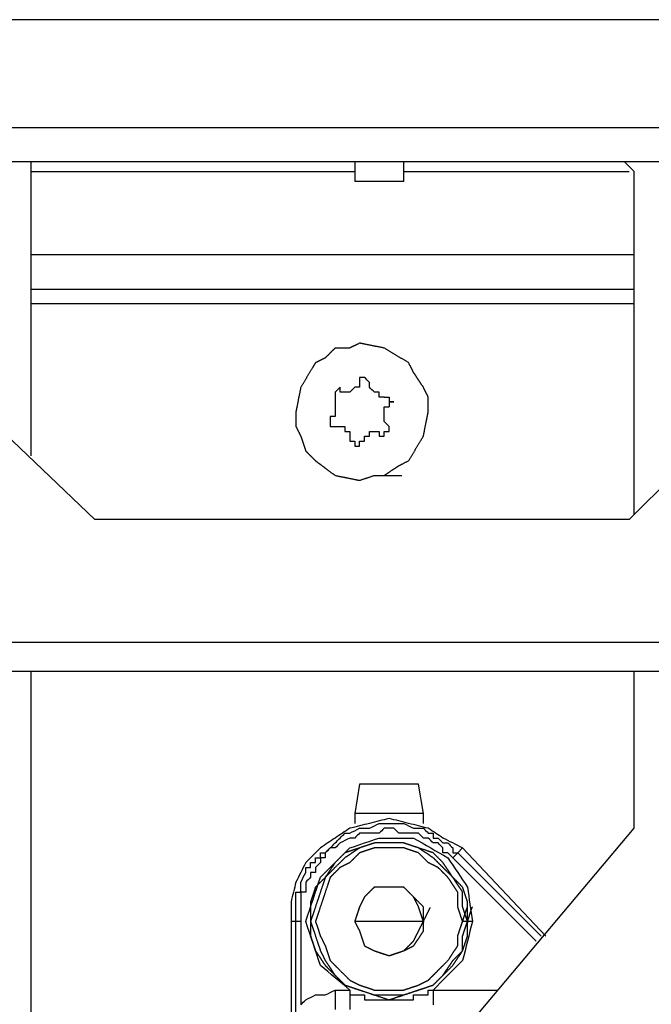
# Model space of a CAD drawing. Units: millimetres. Extents: x 0 to 595, y -1 to 420.
# Drawn here: x 207 to 218, y 188 to 205 of the extents above; entities that cross this region are included whole.
import ezdxf

# ---------------------------------------------------------------- set-up
doc = ezdxf.new("R2010")
doc.units = ezdxf.units.MM
doc.layers.add('3', color=7, linetype='CONTINUOUS', true_color=0xffffff)

msp = doc.modelspace()

# ---------------------------------------------------------------- linework, layer by layer
at = {"layer": '3', "color": 7, "linetype": 'Continuous'}
for p, q in [((226.333333, 204.75), (169.75, 204.75)), ((199.25, 202.916667), (226.833333, 202.916667)), ((226.833333, 202.333333), (199.25, 202.333333)), ((207.166667, 197.333333), (207.166667, 202.333333)), ((212.666667, 202.333333), (212.666667, 202)), ((213.5, 202), (213.5, 202.333333)), ((217.416667, 202.166667), (217.25, 202.333333)), ((207.166667, 202.166667), (212.666667, 202.166667)), ((213.5, 202.166667), (217.333333, 202.166667)), ((217.416667, 196.333333), (217.416667, 202.166667)), ((217.416667, 200.75), (207.166667, 200.75)), ((207.166667, 200.166667), (217.416667, 200.166667)), ((217.416667, 199.916667), (207.166667, 199.916667)), ((208.25, 196.25), (206.5, 197.916667)), ((219, 197.916667), (217.333333, 196.25)), ((217.333333, 196.25), (208.25, 196.25)), ((163.416667, 194.166667), (227.583333, 194.166667)), ((227.583333, 193.666667), (163.416667, 193.666667)), ((207.166667, 183), (207.166667, 193.666667)), ((217.416667, 191), (217.416667, 193.666667)), ((212.75, 191.75), (212.666667, 191.25)), ((213.833333, 191.25), (213.75, 191.75)), ((212.666667, 191.25), (212.666667, 191.083333)), ((213.833333, 191.083333), (213.833333, 191.25)), ((213.416667, 186.25), (217.416667, 191)), ((214.333333, 190.5), (214.416667, 190.583333)), ((214.416667, 190.583333), (214.5, 190.666667)), ((214.416667, 190.583333), (215.833333, 189.166667)), ((214.5, 190.666667), (215.916667, 189.166667)), ((215.75, 189.083333), (214.333333, 190.5)), ((211.583333, 189.416667), (211.583333, 186.166667)), ((211.666667, 189.416667), (211.583333, 189.416667)), ((211.75, 189.416667), (211.666667, 189.416667)), ((214.583333, 189.416667), (214.5, 189.416667)), ((214.666667, 189.416667), (214.583333, 189.416667)), ((214, 188.25), (214, 188)), ((214, 188.25), (215.083333, 188.25))]:
    msp.add_line(p, q, dxfattribs=at)
for points, knots in [([(213.5, 202), (213.4166666666667, 202), (213.3333333333333, 202), (213.1111111111111, 202), (212.9722222222223, 202), (212.7777777777778, 202), (212.7222222222222, 202), (212.6666666666667, 202)], [0, 0, 0, 0, 0.3000000000000532, 0.3000000000000532, 0.8000000000000737, 0.8000000000000737, 1, 1, 1, 1]), ([(213.1666666666667, 197), (213.25, 197.0555555555555), (213.3333333333333, 197.1111111111111), (213.4166666666667, 197.1666666666667), (213.4722222222222, 197.1944444444444), (213.5277777777778, 197.2222222222222), (213.5833333333333, 197.25), (213.6666666666667, 197.3888888888889), (213.75, 197.5277777777777), (213.8333333333333, 197.6666666666667), (213.8611111111111, 197.8055555555555), (213.8888888888889, 197.9444444444445), (213.9166666666667, 198.0833333333333), (213.9166666666667, 198.1666666666667), (213.9166666666667, 198.25), (213.9166666666667, 198.3333333333333), (213.8888888888889, 198.3888888888889), (213.8611111111111, 198.4444444444445), (213.8333333333333, 198.5), (213.7777777777778, 198.5833333333333), (213.7222222222222, 198.6666666666667), (213.6666666666667, 198.75), (213.6388888888889, 198.8055555555555), (213.6111111111111, 198.8611111111111), (213.5833333333333, 198.9166666666667), (213.4444444444445, 199), (213.3055555555555, 199.0833333333333), (213.1666666666667, 199.1666666666667), (213.0277777777777, 199.1944444444444), (212.8888888888889, 199.2222222222222), (212.75, 199.25), (212.6944444444445, 199.2222222222222), (212.6388888888889, 199.1944444444444), (212.5833333333333, 199.1666666666667), (212.5, 199.1666666666667), (212.4166666666667, 199.1666666666667), (212.3333333333333, 199.1666666666667), (212.2777777777778, 199.1111111111111), (212.2222222222222, 199.0555555555555), (212.1666666666667, 199), (212.1111111111111, 198.9722222222222), (212.0555555555555, 198.9444444444444), (212, 198.9166666666667), (211.9166666666667, 198.7777777777777), (211.8333333333333, 198.6388888888889), (211.75, 198.5), (211.7222222222222, 198.3611111111111), (211.6944444444444, 198.2222222222223), (211.6666666666667, 198.0833333333333), (211.6666666666667, 198), (211.6666666666667, 197.9166666666667), (211.6666666666667, 197.8333333333333), (211.6944444444444, 197.7777777777778), (211.7222222222222, 197.7222222222222), (211.75, 197.6666666666667), (211.7777777777778, 197.5833333333333), (211.8055555555556, 197.5), (211.8333333333333, 197.4166666666667), (211.8888888888889, 197.3611111111111), (211.9444444444445, 197.3055555555555), (212, 197.25), (212.1111111111111, 197.1666666666667), (212.2222222222223, 197.0833333333333), (212.3333333333333, 197), (212.4722222222223, 196.9722222222222), (212.6111111111111, 196.9444444444444), (212.75, 196.9166666666667), (212.8333333333333, 196.9444444444444), (212.9166666666667, 196.9722222222222), (213, 197), (213.0555555555555, 197), (213.1111111111111, 197), (213.1666666666667, 197)], [-0.0231219609953337, 0, 0, 0, 0.0416837079789336, 0.0416837079789336, 0.0416837079789336, 0.067534846258235, 0.067534846258235, 0.067534846258235, 0.1349463673972906, 0.1349463673972906, 0.1349463673972906, 0.193896032551074, 0.193896032551074, 0.193896032551074, 0.2285789740440176, 0.2285789740440176, 0.2285789740440176, 0.2544301123233092, 0.2544301123233092, 0.2544301123233092, 0.2961138203022303, 0.2961138203022303, 0.2961138203022303, 0.3219649585815219, 0.3219649585815219, 0.3219649585815219, 0.3893764797205442, 0.3893764797205442, 0.3893764797205442, 0.4483261448743244, 0.4483261448743244, 0.4483261448743244, 0.4741772831536171, 0.4741772831536171, 0.4741772831536171, 0.5088602246465621, 0.5088602246465621, 0.5088602246465621, 0.5415596154747806, 0.5415596154747806, 0.5415596154747806, 0.5674107537540942, 0.5674107537540942, 0.5674107537540942, 0.6348222748932113, 0.6348222748932113, 0.6348222748932113, 0.6937719400470599, 0.6937719400470599, 0.6937719400470599, 0.7284548815400465, 0.7284548815400465, 0.7284548815400465, 0.7543060198193685, 0.7543060198193685, 0.7543060198193685, 0.7908650501767643, 0.7908650501767643, 0.7908650501767643, 0.8235644410050172, 0.8235644410050172, 0.8235644410050172, 0.8813693434933506, 0.8813693434933506, 0.8813693434933506, 0.940319008647237, 0.940319008647237, 0.940319008647237, 0.9768780390046663, 0.9768780390046663, 0.9768780390046663, 1, 1, 1, 1.041683707978934]), ([(212.75, 198.5833333333333), (212.75, 198.5555555555556), (212.75, 198.5277777777778), (212.75, 198.5), (212.7222222222222, 198.5), (212.6944444444444, 198.5), (212.6666666666667, 198.5), (212.6388888888889, 198.4722222222222), (212.6111111111111, 198.4444444444444), (212.5833333333333, 198.4166666666667), (212.5555555555556, 198.4166666666667), (212.5277777777778, 198.4166666666667), (212.4722222222222, 198.4166666666667), (212.4444444444444, 198.4166666666667), (212.4166666666667, 198.4166666666667)], [0, 0, 0, 0, 0.1846990312590051, 0.1846990312590051, 0.1846990312590051, 0.3693980625180101, 0.3693980625180101, 0.3693980625180101, 0.6306019374818009, 0.6306019374818009, 0.6306019374818009, 0.8153009687409004, 0.8153009687409004, 1, 1, 1, 1]), ([(212.9166666666667, 198.5833333333333), (212.8888888888889, 198.6111111111111), (212.8611111111111, 198.6388888888889), (212.8333333333333, 198.6666666666667), (212.8055555555556, 198.6666666666667), (212.7777777777778, 198.6666666666667), (212.75, 198.6666666666667), (212.75, 198.6388888888889), (212.75, 198.6111111111111), (212.75, 198.5833333333333)], [0, 0, 0, 0, 0.4142135623732192, 0.4142135623732192, 0.4142135623732192, 0.7071067811867594, 0.7071067811867594, 0.7071067811867594, 1, 1, 1, 1]), ([(213.1666666666667, 198.3333333333333), (213.1388888888889, 198.3333333333333), (213.1111111111111, 198.3333333333333), (213.0833333333333, 198.3333333333333), (213.0833333333333, 198.3611111111111), (213.0833333333333, 198.3888888888889), (213.0833333333333, 198.4166666666667), (213.0555555555556, 198.4166666666667), (213.0277777777778, 198.4166666666667), (213, 198.4166666666667), (212.9722222222222, 198.4444444444444), (212.9444444444444, 198.4722222222222), (212.9166666666667, 198.5), (212.9166666666667, 198.5277777777778), (212.9166666666667, 198.5555555555556), (212.9166666666667, 198.5833333333333)], [0, 0, 0, 0, 0.1846990312590893, 0.1846990312590893, 0.1846990312590893, 0.3693980625181786, 0.3693980625181786, 0.3693980625181786, 0.5540970937772679, 0.5540970937772679, 0.5540970937772679, 0.8153009687409107, 0.8153009687409107, 0.8153009687409107, 1, 1, 1, 1]), ([(212.4166666666667, 198.4166666666667), (212.4166666666667, 198.4444444444444), (212.4166666666667, 198.4722222222222), (212.4166666666667, 198.5), (212.3888888888889, 198.4722222222222), (212.3611111111111, 198.4444444444444), (212.3333333333333, 198.4166666666667), (212.3333333333333, 198.3888888888889), (212.3333333333333, 198.3611111111111), (212.3333333333333, 198.3333333333333)], [0, 0, 0, 0, 0.2928932188135583, 0.2928932188135583, 0.2928932188135583, 0.7071067811865913, 0.7071067811865913, 0.7071067811865913, 1, 1, 1, 1]), ([(212.3333333333333, 198.3333333333333), (212.3333333333333, 198.3055555555556), (212.3333333333333, 198.2777777777778), (212.3333333333333, 198.2222222222222), (212.3333333333333, 198.1944444444444), (212.3333333333333, 198.1388888888889), (212.3333333333333, 198.1111111111111), (212.3333333333333, 198.0555555555556), (212.3333333333333, 198.0277777777778), (212.3333333333333, 198), (212.3055555555556, 198), (212.2777777777778, 198), (212.25, 198)], [0, 0, 0, 0, 0.2000000000000409, 0.2000000000000409, 0.4000000000000817, 0.4000000000000817, 0.6000000000001227, 0.6000000000001227, 0.8000000000001637, 0.8000000000001637, 0.8000000000001637, 1, 1, 1, 1]), ([(213.1666666666667, 198.3333333333333), (213.1944444444444, 198.3333333333333), (213.2222222222222, 198.3333333333333), (213.25, 198.3333333333333), (213.25, 198.3055555555556), (213.25, 198.2777777777778), (213.25, 198.25), (213.2777777777778, 198.25), (213.3055555555556, 198.25), (213.3333333333333, 198.25), (213.3055555555556, 198.25), (213.2777777777778, 198.25), (213.25, 198.25), (213.25, 198.2222222222222), (213.25, 198.1944444444444), (213.25, 198.1666666666667)], [0, 0, 0, 0, 0.2000000000001637, 0.2000000000001637, 0.2000000000001637, 0.4000000000001229, 0.4000000000001229, 0.4000000000001229, 0.6000000000000819, 0.6000000000000819, 0.6000000000000819, 0.8000000000000409, 0.8000000000000409, 0.8000000000000409, 1, 1, 1, 1]), ([(213.25, 197.8333333333333), (213.2222222222222, 197.8611111111111), (213.1944444444444, 197.8888888888889), (213.1666666666667, 197.9166666666667), (213.1666666666667, 197.9444444444444), (213.1666666666667, 197.9722222222222), (213.1666666666667, 198.0277777777778), (213.1666666666667, 198.0555555555556), (213.1666666666667, 198.1111111111111), (213.1666666666667, 198.1388888888889), (213.1666666666667, 198.1666666666667), (213.1944444444444, 198.1666666666667), (213.2222222222222, 198.1666666666667), (213.25, 198.1666666666667)], [0, 0, 0, 0, 0.2612038749637415, 0.2612038749637415, 0.2612038749637415, 0.4459029062228062, 0.4459029062228062, 0.6306019374818708, 0.6306019374818708, 0.8153009687409354, 0.8153009687409354, 0.8153009687409354, 1, 1, 1, 1]), ([(212.25, 198), (212.25, 197.9722222222222), (212.25, 197.9444444444444), (212.25, 197.8888888888889), (212.25, 197.8611111111111), (212.25, 197.8333333333333), (212.2777777777778, 197.8333333333333), (212.3055555555556, 197.8333333333333), (212.3333333333333, 197.8333333333333)], [0, 0, 0, 0, 0.3333333333332197, 0.3333333333332197, 0.6666666666664394, 0.6666666666664394, 0.6666666666664394, 1, 1, 1, 1]), ([(212.3333333333333, 197.8333333333333), (212.3611111111111, 197.8333333333333), (212.3888888888889, 197.8333333333333), (212.4444444444444, 197.8333333333333), (212.4722222222222, 197.8333333333333), (212.5, 197.8333333333333), (212.5, 197.8055555555556), (212.5, 197.7777777777778), (212.5, 197.75), (212.5277777777778, 197.75), (212.5555555555556, 197.75), (212.5833333333333, 197.75), (212.5833333333333, 197.7222222222222), (212.5833333333333, 197.6944444444444), (212.5833333333333, 197.6388888888889), (212.5833333333333, 197.6111111111111), (212.5833333333333, 197.5833333333333)], [0, 0, 0, 0, 0.1666666666667236, 0.1666666666667236, 0.3333333333334471, 0.3333333333334471, 0.3333333333334471, 0.5, 0.5, 0.5, 0.666666666666553, 0.666666666666553, 0.666666666666553, 0.8333333333332765, 0.8333333333332765, 1, 1, 1, 1]), ([(212.8333333333333, 197.5833333333333), (212.8333333333333, 197.6111111111111), (212.8333333333333, 197.6388888888889), (212.8333333333333, 197.6666666666667), (212.8611111111111, 197.6666666666667), (212.8888888888889, 197.6666666666667), (212.9166666666667, 197.6666666666667), (212.9166666666667, 197.6944444444444), (212.9166666666667, 197.7222222222222), (212.9166666666667, 197.75), (212.9444444444444, 197.75), (212.9722222222222, 197.75), (213.0277777777778, 197.75), (213.0555555555556, 197.75), (213.0833333333333, 197.75)], [0, 0, 0, 0, 0.2000000000000818, 0.2000000000000818, 0.2000000000000818, 0.4000000000001637, 0.4000000000001637, 0.4000000000001637, 0.6000000000002456, 0.6000000000002456, 0.6000000000002456, 0.8000000000001228, 0.8000000000001228, 1, 1, 1, 1]), ([(213.0833333333333, 197.75), (213.0833333333333, 197.7222222222222), (213.0833333333333, 197.6944444444444), (213.0833333333333, 197.6666666666667), (213.1111111111111, 197.6666666666667), (213.1388888888889, 197.6666666666667), (213.1666666666667, 197.6666666666667), (213.1666666666667, 197.6944444444444), (213.1666666666667, 197.7222222222222), (213.1666666666667, 197.75), (213.1944444444444, 197.75), (213.2222222222222, 197.75), (213.25, 197.75), (213.25, 197.7777777777778), (213.25, 197.8055555555556), (213.25, 197.8333333333333)], [0, 0, 0, 0, 0.2000000000000818, 0.2000000000000818, 0.2000000000000818, 0.4000000000001637, 0.4000000000001637, 0.4000000000001637, 0.6000000000002456, 0.6000000000002456, 0.6000000000002456, 0.8000000000001228, 0.8000000000001228, 0.8000000000001228, 1, 1, 1, 1]), ([(212.5833333333333, 197.5833333333333), (212.6111111111111, 197.5833333333333), (212.6388888888889, 197.5833333333333), (212.6666666666667, 197.5833333333333), (212.6666666666667, 197.5555555555556), (212.6666666666667, 197.5277777777778), (212.6666666666667, 197.5), (212.6944444444444, 197.5), (212.7222222222222, 197.5), (212.75, 197.5), (212.75, 197.5277777777778), (212.75, 197.5555555555556), (212.75, 197.5833333333333), (212.7777777777778, 197.5833333333333), (212.8055555555556, 197.5833333333333), (212.8333333333333, 197.5833333333333)], [0, 0, 0, 0, 0.2000000000000819, 0.2000000000000819, 0.2000000000000819, 0.4000000000001638, 0.4000000000001638, 0.4000000000001638, 0.600000000000041, 0.600000000000041, 0.600000000000041, 0.7999999999999181, 0.7999999999999181, 0.7999999999999181, 1, 1, 1, 1]), ([(213.75, 191.75), (213.6944444444445, 191.75), (213.6388888888889, 191.75), (213.4722222222223, 191.75), (213.3611111111111, 191.75), (213.1388888888889, 191.75), (213.0277777777777, 191.75), (212.8611111111111, 191.75), (212.8055555555555, 191.75), (212.75, 191.75)], [0, 0, 0, 0, 0.1666666666667236, 0.1666666666667236, 0.5, 0.5, 0.8333333333332765, 0.8333333333332765, 1, 1, 1, 1]), ([(213.8333333333333, 191.25), (213.7777777777778, 191.25), (213.7222222222222, 191.25), (213.5277777777777, 191.25), (213.3888888888889, 191.25), (213.1111111111111, 191.25), (212.9722222222223, 191.25), (212.7777777777778, 191.25), (212.7222222222222, 191.25), (212.6666666666667, 191.25)], [0, 0, 0, 0, 0.1428571428571011, 0.1428571428571011, 0.5, 0.5, 0.857142857142899, 0.857142857142899, 1, 1, 1, 1]), ([(214.5, 190.6666666666667), (214.3888888888889, 190.7222222222222), (214.2777777777777, 190.7777777777778), (214.1666666666667, 190.8333333333333), (214.0833333333333, 190.8888888888889), (214, 190.9444444444445), (213.9166666666667, 191), (213.8055555555555, 191.0277777777778), (213.6944444444445, 191.0555555555556), (213.4722222222223, 191.1111111111111), (213.3611111111111, 191.1388888888889), (213.25, 191.1666666666667), (213.1388888888889, 191.1388888888889), (213.0277777777777, 191.1111111111111), (212.8055555555555, 191.0555555555556), (212.6944444444445, 191.0277777777778), (212.5833333333333, 191), (212.5, 190.9444444444445), (212.4166666666667, 190.8888888888889), (212.25, 190.7777777777778), (212.1666666666667, 190.7222222222222), (212.0833333333333, 190.6666666666667), (212, 190.5833333333333), (211.9166666666667, 190.5), (211.8333333333333, 190.4166666666667), (211.7777777777778, 190.3055555555555), (211.7222222222222, 190.1944444444445), (211.6666666666667, 190.0833333333333), (211.6388888888889, 189.9722222222223), (211.6111111111111, 189.8611111111111), (211.5833333333333, 189.75), (211.5833333333333, 189.6388888888889), (211.5833333333333, 189.5277777777777), (211.5833333333333, 189.4166666666667)], [0, 0, 0, 0, 0.0919831189010011, 0.0919831189010011, 0.0919831189010011, 0.166142280208239, 0.166142280208239, 0.166142280208239, 0.2509465256110816, 0.2509465256110816, 0.3357507710139036, 0.3357507710139036, 0.3357507710139036, 0.4205550164167257, 0.4205550164167257, 0.5053592618195683, 0.5053592618195683, 0.5053592618195683, 0.5795184231268063, 0.5795184231268063, 0.6536775844340502, 0.6536775844340502, 0.6536775844340502, 0.74094043303806, 0.74094043303806, 0.74094043303806, 0.8329235519391017, 0.8329235519391017, 0.8329235519391017, 0.9177277973419455, 0.9177277973419455, 0.9177277973419455, 1, 1, 1, 1]), ([(211.6666666666667, 189.4166666666667), (211.6666666666667, 189.4722222222222), (211.6666666666667, 189.5277777777778), (211.6666666666667, 189.6111111111111), (211.6666666666667, 189.6388888888889), (211.6666666666667, 189.6944444444444), (211.6666666666667, 189.7222222222222), (211.6666666666667, 189.7777777777778), (211.6666666666667, 189.8055555555556), (211.6666666666667, 189.8611111111111), (211.6666666666667, 189.8888888888889), (211.6666666666667, 189.9166666666667), (211.6944444444444, 189.9166666666667), (211.7222222222222, 189.9166666666667), (211.75, 189.9166666666667), (211.75, 189.9444444444444), (211.75, 189.9722222222222), (211.75, 190.0277777777778), (211.75, 190.0555555555556), (211.75, 190.0833333333333), (211.7777777777778, 190.1388888888889), (211.8055555555556, 190.1944444444445), (211.8333333333333, 190.25), (211.8333333333333, 190.2777777777778), (211.8333333333333, 190.3055555555556), (211.8333333333333, 190.3333333333333), (211.8611111111111, 190.3333333333333), (211.8888888888889, 190.3333333333333), (211.9166666666667, 190.3333333333333), (211.9166666666667, 190.3611111111111), (211.9166666666667, 190.3888888888889), (211.9166666666667, 190.4166666666667), (211.9444444444444, 190.4166666666667), (211.9722222222222, 190.4166666666667), (212, 190.4166666666667), (212, 190.4444444444444), (212, 190.4722222222222), (212, 190.5), (212.0277777777778, 190.5), (212.0555555555556, 190.5), (212.0833333333333, 190.5), (212.0833333333333, 190.5277777777778), (212.0833333333333, 190.5555555555556), (212.0833333333333, 190.5833333333333), (212.1111111111111, 190.5833333333333), (212.1388888888889, 190.5833333333333), (212.1666666666667, 190.5833333333333), (212.1944444444444, 190.6111111111111), (212.2222222222222, 190.6388888888889), (212.2777777777778, 190.6944444444444), (212.3055555555556, 190.7222222222222), (212.3611111111111, 190.7777777777778), (212.3888888888889, 190.8055555555556), (212.4444444444444, 190.8611111111111), (212.4722222222222, 190.8888888888889), (212.5, 190.9166666666667), (212.5277777777778, 190.9166666666667), (212.5555555555556, 190.9166666666667), (212.5833333333333, 190.9166666666667), (212.6388888888889, 190.9444444444444), (212.6944444444445, 190.9722222222222), (212.75, 191), (212.7777777777778, 191), (212.8055555555556, 191), (212.8611111111111, 191), (212.8888888888889, 191), (212.9166666666667, 191), (212.9722222222222, 191.0277777777778), (213.0277777777778, 191.0555555555556), (213.0833333333333, 191.0833333333333), (213.1111111111111, 191.0833333333333), (213.1388888888889, 191.0833333333333), (213.2222222222222, 191.0833333333333), (213.2777777777778, 191.0833333333333), (213.3611111111111, 191.0833333333333), (213.3888888888889, 191.0833333333333), (213.4444444444444, 191.0833333333333), (213.4722222222222, 191.0833333333333), (213.5, 191.0833333333333), (213.5555555555555, 191.0555555555556), (213.6111111111111, 191.0277777777778), (213.6666666666667, 191), (213.6944444444444, 191), (213.7222222222222, 191), (213.7777777777778, 191), (213.8055555555556, 191), (213.8333333333333, 191), (213.8611111111111, 190.9722222222222), (213.8888888888889, 190.9444444444444), (213.9166666666667, 190.9166666666667), (213.9444444444444, 190.9166666666667), (213.9722222222222, 190.9166666666667), (214, 190.9166666666667), (214, 190.8888888888889), (214, 190.8611111111111), (214, 190.8333333333333), (214.0277777777778, 190.8333333333333), (214.0555555555556, 190.8333333333333), (214.0833333333333, 190.8333333333333), (214.1111111111111, 190.8055555555556), (214.1388888888889, 190.7777777777778), (214.1666666666667, 190.75), (214.1944444444444, 190.75), (214.2222222222222, 190.75), (214.25, 190.75), (214.2777777777778, 190.7222222222222), (214.3055555555556, 190.6944444444444), (214.3333333333333, 190.6666666666667), (214.3333333333333, 190.6388888888889), (214.3333333333333, 190.6111111111111), (214.3333333333333, 190.5833333333333), (214.3611111111111, 190.5833333333333), (214.3888888888889, 190.5833333333333), (214.4166666666667, 190.5833333333333)], [0, 0, 0, 0, 0.0385774437632111, 0.0385774437632111, 0.0578661656448166, 0.0578661656448166, 0.0771548875264222, 0.0771548875264222, 0.0964436094080277, 0.0964436094080277, 0.1157323312896332, 0.1157323312896332, 0.1157323312896332, 0.1350210531712388, 0.1350210531712388, 0.1350210531712388, 0.1543097750528245, 0.1543097750528245, 0.1735984969344103, 0.1735984969344103, 0.1735984969344103, 0.2167293902607503, 0.2167293902607503, 0.2167293902607503, 0.2360181121423676, 0.2360181121423676, 0.2360181121423676, 0.2553068340239849, 0.2553068340239849, 0.2553068340239849, 0.2745955559056023, 0.2745955559056023, 0.2745955559056023, 0.2938842777872196, 0.2938842777872196, 0.2938842777872196, 0.3131729996688173, 0.3131729996688173, 0.3131729996688173, 0.332461721550415, 0.332461721550415, 0.332461721550415, 0.3517504434320323, 0.3517504434320323, 0.3517504434320323, 0.3710391653136498, 0.3710391653136498, 0.3710391653136498, 0.3983175373994758, 0.3983175373994758, 0.4255959094853021, 0.4255959094853021, 0.452874281571128, 0.452874281571128, 0.480152653656954, 0.480152653656954, 0.480152653656954, 0.4994413755385814, 0.4994413755385814, 0.4994413755385814, 0.542572268865005, 0.542572268865005, 0.542572268865005, 0.5618609907466556, 0.5618609907466556, 0.5811497126283066, 0.5811497126283066, 0.5811497126283066, 0.6242806059547743, 0.6242806059547743, 0.6242806059547743, 0.6435693278364293, 0.6435693278364293, 0.6821467715997386, 0.6821467715997386, 0.7014354934813934, 0.7014354934813934, 0.7207242153630483, 0.7207242153630483, 0.7207242153630483, 0.7638551086894722, 0.7638551086894722, 0.7638551086894722, 0.7831438305710955, 0.7831438305710955, 0.8024325524527189, 0.8024325524527189, 0.8024325524527189, 0.8297109245385672, 0.8297109245385672, 0.8297109245385672, 0.8489996464202004, 0.8489996464202004, 0.8489996464202004, 0.8682883683018138, 0.8682883683018138, 0.8682883683018138, 0.8875770901834471, 0.8875770901834471, 0.8875770901834471, 0.9148554622692954, 0.9148554622692954, 0.9148554622692954, 0.9341441841509186, 0.9341441841509186, 0.9341441841509186, 0.9614225562367531, 0.9614225562367531, 0.9614225562367531, 0.9807112781183766, 0.9807112781183766, 0.9807112781183766, 1, 1, 1, 1]), ([(214.3333333333333, 190.5), (214.3055555555556, 190.5277777777778), (214.2777777777778, 190.5555555555556), (214.25, 190.5833333333333), (214.2222222222222, 190.5833333333333), (214.1944444444444, 190.5833333333333), (214.1666666666667, 190.5833333333333), (214.1666666666667, 190.6111111111111), (214.1666666666667, 190.6388888888889), (214.1666666666667, 190.6666666666667), (214.1388888888889, 190.6944444444444), (214.1111111111111, 190.7222222222222), (214.0833333333333, 190.75), (214.0555555555556, 190.75), (214.0277777777778, 190.75), (214, 190.75), (213.9722222222222, 190.7777777777778), (213.9444444444444, 190.8055555555556), (213.9166666666667, 190.8333333333333), (213.8888888888889, 190.8333333333333), (213.8611111111111, 190.8333333333333), (213.8333333333333, 190.8333333333333), (213.8055555555556, 190.8611111111111), (213.7777777777778, 190.8888888888889), (213.75, 190.9166666666667), (213.7222222222222, 190.9166666666667), (213.6944444444444, 190.9166666666667), (213.6388888888889, 190.9166666666667), (213.6111111111111, 190.9166666666667), (213.5555555555556, 190.9166666666667), (213.5277777777778, 190.9166666666667), (213.4722222222222, 190.9166666666667), (213.4444444444444, 190.9166666666667), (213.4166666666667, 190.9166666666667), (213.3888888888889, 190.9444444444444), (213.3611111111111, 190.9722222222222), (213.3333333333333, 191), (213.2777777777778, 191), (213.2222222222222, 191), (213.1666666666667, 191), (213.1388888888889, 190.9722222222222), (213.1111111111111, 190.9444444444444), (213.0833333333333, 190.9166666666667), (213.0555555555556, 190.9166666666667), (213.0277777777778, 190.9166666666667), (212.9444444444445, 190.9166666666667), (212.8888888888889, 190.9166666666667), (212.8055555555556, 190.9166666666667), (212.7777777777778, 190.9166666666667), (212.75, 190.9166666666667), (212.7222222222222, 190.8888888888889), (212.6944444444444, 190.8611111111111), (212.6666666666667, 190.8333333333333), (212.6388888888889, 190.8333333333333), (212.6111111111111, 190.8333333333333), (212.5833333333333, 190.8333333333333), (212.5277777777778, 190.8055555555556), (212.4722222222222, 190.7777777777778), (212.4166666666667, 190.75), (212.3888888888889, 190.7222222222222), (212.3611111111111, 190.6944444444444), (212.3333333333333, 190.6666666666667), (212.3055555555556, 190.6666666666667), (212.2777777777778, 190.6666666666667), (212.25, 190.6666666666667), (212.2222222222222, 190.6388888888889), (212.1944444444444, 190.6111111111111), (212.1666666666667, 190.5833333333333), (212.1666666666667, 190.5555555555556), (212.1666666666667, 190.5277777777778), (212.1666666666667, 190.5), (212.1388888888889, 190.5), (212.1111111111111, 190.5), (212.0833333333333, 190.5), (212.0833333333333, 190.4722222222222), (212.0833333333333, 190.4444444444444), (212.0833333333333, 190.4166666666667), (212.0555555555556, 190.3888888888889), (212.0277777777778, 190.3611111111111), (212, 190.3333333333333), (212, 190.3055555555556), (212, 190.2777777777778), (212, 190.25), (211.9722222222222, 190.25), (211.9444444444444, 190.25), (211.9166666666667, 190.25), (211.9166666666667, 190.2222222222222), (211.9166666666667, 190.1944444444444), (211.9166666666667, 190.1666666666667), (211.8888888888889, 190.1388888888889), (211.8611111111111, 190.1111111111111), (211.8333333333333, 190.0833333333333), (211.8333333333333, 190.0555555555556), (211.8333333333333, 190.0277777777778), (211.8333333333333, 189.9722222222222), (211.8333333333333, 189.9444444444444), (211.8333333333333, 189.9166666666667), (211.8055555555556, 189.9166666666667), (211.7777777777778, 189.9166666666667), (211.75, 189.9166666666667), (211.75, 189.8888888888889), (211.75, 189.8611111111111), (211.75, 189.8055555555556), (211.75, 189.7777777777778), (211.75, 189.7222222222222), (211.75, 189.6944444444444), (211.75, 189.6388888888889), (211.75, 189.6111111111111), (211.75, 189.5277777777778), (211.75, 189.4722222222222), (211.75, 189.4166666666667)], [0, 0, 0, 0, 0.0289842898668535, 0.0289842898668535, 0.0289842898668535, 0.0494792777795925, 0.0494792777795925, 0.0494792777795925, 0.0699742656923316, 0.0699742656923316, 0.0699742656923316, 0.0989585555591999, 0.0989585555591999, 0.0989585555591999, 0.1194535434719286, 0.1194535434719286, 0.1194535434719286, 0.148437833338782, 0.148437833338782, 0.148437833338782, 0.1689328212515106, 0.1689328212515106, 0.1689328212515106, 0.197917111118364, 0.197917111118364, 0.197917111118364, 0.2184120990311031, 0.2184120990311031, 0.2389070869438422, 0.2389070869438422, 0.2594020748565811, 0.2594020748565811, 0.2798970627693201, 0.2798970627693201, 0.2798970627693201, 0.3088813526361883, 0.3088813526361883, 0.3088813526361883, 0.3498713284616455, 0.3498713284616455, 0.3498713284616455, 0.3788556183285137, 0.3788556183285137, 0.3788556183285137, 0.3993506062412526, 0.3993506062412526, 0.4403405820666886, 0.4403405820666886, 0.4608355699793959, 0.4608355699793959, 0.4608355699793959, 0.4898198598462047, 0.4898198598462047, 0.4898198598462047, 0.5103148477589018, 0.5103148477589018, 0.5103148477589018, 0.5561430339297286, 0.5561430339297286, 0.5561430339297286, 0.5851273237965461, 0.5851273237965461, 0.5851273237965461, 0.6056223117092495, 0.6056223117092495, 0.6056223117092495, 0.634606601576052, 0.634606601576052, 0.634606601576052, 0.655101589488745, 0.655101589488745, 0.655101589488745, 0.6755965774014167, 0.6755965774014167, 0.6755965774014167, 0.6960915653141093, 0.6960915653141093, 0.6960915653141093, 0.7250758551809122, 0.7250758551809122, 0.7250758551809122, 0.7455708430935946, 0.7455708430935946, 0.7455708430935946, 0.7660658310062766, 0.7660658310062766, 0.7660658310062766, 0.7865608189189798, 0.7865608189189798, 0.7865608189189798, 0.8155451087857973, 0.8155451087857973, 0.8155451087857973, 0.8360400966985003, 0.8360400966985003, 0.8565350846112035, 0.8565350846112035, 0.8565350846112035, 0.8770300725239065, 0.8770300725239065, 0.8770300725239065, 0.8975250604365889, 0.8975250604365889, 0.9180200483492709, 0.9180200483492709, 0.9385150362619532, 0.9385150362619532, 0.9590100241746354, 0.9590100241746354, 1, 1, 1, 1]), ([(212.5833333333333, 188.25), (212.4166666666667, 188.3888888888889), (212.25, 188.5277777777777), (212.0833333333333, 188.6666666666667), (212, 188.9166666666667), (211.9166666666667, 189.1666666666667), (211.8333333333333, 189.4166666666667), (211.9166666666667, 189.6666666666667), (212, 189.9166666666667), (212.0833333333333, 190.1666666666667), (212.25, 190.3333333333333), (212.4166666666667, 190.5), (212.5833333333333, 190.6666666666667), (212.75, 190.7222222222222), (212.9166666666667, 190.7777777777778), (213.0833333333333, 190.8333333333333), (213.2777777777778, 190.8333333333333), (213.4722222222222, 190.8333333333333), (213.6666666666667, 190.8333333333333), (213.8611111111111, 190.7222222222223), (214.0555555555555, 190.6111111111111), (214.25, 190.5), (214.3611111111111, 190.3333333333333), (214.4722222222223, 190.1666666666667), (214.5833333333333, 190), (214.6111111111111, 189.8055555555555), (214.6388888888889, 189.6111111111111), (214.6666666666667, 189.4166666666667)], [0, 0, 0, 0, 0.1100993798710289, 0.1100993798710289, 0.1100993798710289, 0.2438331875514293, 0.2438331875514293, 0.2438331875514293, 0.3775669952318297, 0.3775669952318297, 0.3775669952318297, 0.4971821491771352, 0.4971821491771352, 0.4971821491771352, 0.5863380209640612, 0.5863380209640612, 0.5863380209640612, 0.6850154885326811, 0.6850154885326811, 0.6850154885326811, 0.7986673710308868, 0.7986673710308868, 0.7986673710308868, 0.9003207050456005, 0.9003207050456005, 0.9003207050456005, 1, 1, 1, 1]), ([(214.5833333333333, 189.3333333333333), (214.5833333333333, 189.5277777777777), (214.5833333333333, 189.6388888888889), (214.5833333333333, 189.75), (214.5555555555556, 189.8333333333333), (214.5277777777778, 189.9166666666667), (214.5, 190), (214.4444444444445, 190.0555555555555), (214.3888888888889, 190.1111111111111), (214.3333333333333, 190.1666666666667), (214.2777777777778, 190.25), (214.2222222222222, 190.3333333333333), (214.1666666666667, 190.4166666666667), (214.1111111111111, 190.4722222222222), (214.0555555555555, 190.5277777777778), (214, 190.5833333333333), (213.9166666666667, 190.6111111111111), (213.8333333333333, 190.6388888888889), (213.6666666666667, 190.6944444444444), (213.5833333333333, 190.7222222222222), (213.5, 190.75), (213.4166666666667, 190.75), (213.3333333333333, 190.75), (213.1666666666667, 190.75), (213.0833333333333, 190.75), (213, 190.75), (212.9166666666667, 190.7222222222222), (212.8333333333333, 190.6944444444444), (212.6666666666667, 190.6388888888889), (212.5833333333333, 190.6111111111111), (212.5, 190.5833333333333), (212.4444444444445, 190.5277777777778), (212.3888888888889, 190.4722222222222), (212.3333333333333, 190.4166666666667), (212.2777777777778, 190.3333333333333), (212.2222222222222, 190.25), (212.1666666666667, 190.1666666666667), (212.1111111111111, 190.1111111111111), (212.0555555555555, 190.0555555555555), (212, 190), (211.9722222222222, 189.9166666666667), (211.9444444444444, 189.8333333333333), (211.9166666666667, 189.75), (211.9166666666667, 189.6388888888889), (211.9166666666667, 189.5277777777777), (211.9166666666667, 189.3333333333333), (211.9166666666667, 189.25), (211.9166666666667, 189.1666666666667), (211.9444444444444, 189.0833333333333), (211.9722222222222, 189), (212, 188.9166666666667), (212.0555555555555, 188.8333333333333), (212.1111111111111, 188.75), (212.1666666666667, 188.6666666666667), (212.2222222222222, 188.6111111111111), (212.2777777777778, 188.5555555555555), (212.3888888888889, 188.4444444444445), (212.4444444444445, 188.3888888888889), (212.5, 188.3333333333333), (212.5833333333333, 188.3055555555556), (212.6666666666667, 188.2777777777778), (212.8333333333333, 188.2222222222222), (212.9166666666667, 188.1944444444444), (213.0833333333333, 188.1388888888889), (213.1666666666667, 188.1111111111111), (213.25, 188.0833333333333), (213.3333333333333, 188.1111111111111), (213.4166666666667, 188.1388888888889), (213.5833333333333, 188.1944444444444), (213.6666666666667, 188.2222222222222), (213.8333333333333, 188.2777777777778), (213.9166666666667, 188.3055555555556), (214, 188.3333333333333), (214.0555555555555, 188.3888888888889), (214.1111111111111, 188.4444444444445), (214.2222222222222, 188.5555555555555), (214.2777777777778, 188.6111111111111), (214.3333333333333, 188.6666666666667), (214.3888888888889, 188.75), (214.4444444444445, 188.8333333333333), (214.5, 188.9166666666667), (214.5277777777778, 189), (214.5555555555556, 189.0833333333333), (214.5833333333333, 189.1666666666667), (214.5833333333333, 189.25), (214.5833333333333, 189.3333333333333), (214.5833333333333, 189.5277777777777)], [-0.0296087180252075, -0.0296087180252075, 0, 0, 0.0394782907002765, 0.0394782907002765, 0.0394782907002765, 0.0706886198860575, 0.0706886198860575, 0.0706886198860575, 0.0986039869498669, 0.0986039869498669, 0.0986039869498669, 0.1341892372967244, 0.1341892372967244, 0.1341892372967244, 0.1621046043605331, 0.1621046043605331, 0.1621046043605331, 0.1933149335463103, 0.1933149335463103, 0.2245252627320875, 0.2245252627320875, 0.2245252627320875, 0.2541339807572908, 0.2541339807572908, 0.2837426987824939, 0.2837426987824939, 0.2837426987824939, 0.314953027968271, 0.314953027968271, 0.3461633571540482, 0.3461633571540482, 0.3461633571540482, 0.3740787242178568, 0.3740787242178568, 0.3740787242178568, 0.4096639745647143, 0.4096639745647143, 0.4096639745647143, 0.4375793416285236, 0.4375793416285236, 0.4375793416285236, 0.4687896708143044, 0.4687896708143044, 0.4687896708143044, 0.5082679615145806, 0.5082679615145806, 0.537876679539788, 0.537876679539788, 0.537876679539788, 0.5690870087255564, 0.5690870087255564, 0.5690870087255564, 0.6046722590724097, 0.6046722590724097, 0.6046722590724097, 0.6325876261362041, 0.6325876261362041, 0.6605029932000057, 0.6605029932000057, 0.6605029932000057, 0.691713322385767, 0.691713322385767, 0.722923651571528, 0.722923651571528, 0.7541339807572893, 0.7541339807572893, 0.7541339807572893, 0.7853443099430507, 0.7853443099430507, 0.8165546391288121, 0.8165546391288121, 0.8477649683145736, 0.8477649683145736, 0.8477649683145736, 0.8756803353783753, 0.8756803353783753, 0.90359570244217, 0.90359570244217, 0.90359570244217, 0.9391809527890236, 0.9391809527890236, 0.9391809527890236, 0.9703912819747925, 0.9703912819747925, 0.9703912819747925, 1, 1, 1.039478290700276, 1.039478290700276]), ([(214.5833333333333, 189.4166666666667), (214.5555555555556, 189.5), (214.5277777777778, 189.5833333333333), (214.5, 189.6666666666667), (214.5, 189.75), (214.5, 189.8333333333333), (214.5, 189.9166666666667), (214.4444444444445, 190), (214.3888888888889, 190.0833333333333), (214.3333333333333, 190.1666666666667), (214.2777777777778, 190.2222222222222), (214.2222222222222, 190.2777777777778), (214.1111111111111, 190.3888888888889), (214.0555555555555, 190.4444444444445), (214, 190.5), (213.9166666666667, 190.5555555555555), (213.8333333333333, 190.6111111111111), (213.75, 190.6666666666667), (213.6666666666667, 190.6944444444444), (213.5833333333333, 190.7222222222222), (213.5, 190.75), (213.4166666666667, 190.75), (213.3333333333333, 190.75), (213.1666666666667, 190.75), (213.0833333333333, 190.75), (213, 190.75), (212.9166666666667, 190.7222222222222), (212.8333333333333, 190.6944444444444), (212.75, 190.6666666666667), (212.6666666666667, 190.6111111111111), (212.5833333333333, 190.5555555555555), (212.5, 190.5), (212.4444444444445, 190.4444444444445), (212.3888888888889, 190.3888888888889), (212.2777777777778, 190.2777777777778), (212.2222222222222, 190.2222222222222), (212.1666666666667, 190.1666666666667), (212.1388888888889, 190.0833333333333), (212.1111111111111, 190), (212.0555555555556, 189.8333333333333), (212.0277777777778, 189.75), (211.9722222222222, 189.5833333333333), (211.9444444444444, 189.5), (211.9166666666667, 189.4166666666667), (211.9444444444444, 189.3333333333333), (211.9722222222222, 189.25), (212.0277777777778, 189.0833333333333), (212.0555555555556, 189), (212.0833333333333, 188.9166666666667), (212.1111111111111, 188.8611111111111), (212.1388888888889, 188.8055555555555), (212.1666666666667, 188.75), (212.2222222222222, 188.6666666666667), (212.2777777777778, 188.5833333333333), (212.3333333333333, 188.5), (212.3888888888889, 188.4444444444445), (212.4444444444445, 188.3888888888889), (212.5, 188.3333333333333), (212.5833333333333, 188.3055555555556), (212.6666666666667, 188.2777777777778), (212.8333333333333, 188.2222222222222), (212.9166666666667, 188.1944444444444), (213, 188.1666666666667), (213.0833333333333, 188.1666666666667), (213.1666666666667, 188.1666666666667), (213.3333333333333, 188.1666666666667), (213.4166666666667, 188.1666666666667), (213.5, 188.1666666666667), (213.5833333333333, 188.1944444444444), (213.6666666666667, 188.2222222222222), (213.8333333333333, 188.2777777777778), (213.9166666666667, 188.3055555555556), (214, 188.3333333333333), (214.0555555555555, 188.3888888888889), (214.1111111111111, 188.4444444444445), (214.1666666666667, 188.5), (214.2222222222222, 188.5833333333333), (214.2777777777778, 188.6666666666667), (214.3333333333333, 188.75), (214.3888888888889, 188.8055555555555), (214.4444444444445, 188.8611111111111), (214.5, 188.9166666666667), (214.5, 189), (214.5, 189.0833333333333), (214.5, 189.1666666666667), (214.5277777777778, 189.25), (214.5555555555556, 189.3333333333333), (214.5833333333333, 189.4166666666667)], [-0.0318866630326511, 0, 0, 0, 0.0318866630326529, 0.0318866630326529, 0.0318866630326529, 0.0621370076823027, 0.0621370076823027, 0.0621370076823027, 0.0984933972605678, 0.0984933972605678, 0.0984933972605678, 0.1270136957072335, 0.1270136957072335, 0.1555339941539137, 0.1555339941539137, 0.1555339941539137, 0.1918903837322004, 0.1918903837322004, 0.1918903837322004, 0.2237770467648843, 0.2237770467648843, 0.2237770467648843, 0.2540273914145545, 0.2540273914145545, 0.2842777360642246, 0.2842777360642246, 0.2842777360642246, 0.3161643990969087, 0.3161643990969087, 0.3161643990969087, 0.3525207886751955, 0.3525207886751955, 0.3525207886751955, 0.3810410871218756, 0.3810410871218756, 0.4095613855685414, 0.4095613855685414, 0.4095613855685414, 0.4414480486012045, 0.4414480486012045, 0.4733347116338574, 0.4733347116338574, 0.5052213746665011, 0.5052213746665011, 0.5052213746665011, 0.5371080376991348, 0.5371080376991348, 0.5689947007317587, 0.5689947007317587, 0.5689947007317587, 0.5915419763915395, 0.5915419763915395, 0.5915419763915395, 0.6278983659697666, 0.6278983659697666, 0.6278983659697666, 0.6564186644164074, 0.6564186644164074, 0.6564186644164074, 0.6883053274490443, 0.6883053274490443, 0.7201919904816808, 0.7201919904816808, 0.7201919904816808, 0.7504423351313092, 0.7504423351313092, 0.7806926797809375, 0.7806926797809375, 0.7806926797809375, 0.8125793428135745, 0.8125793428135745, 0.8444660058462113, 0.8444660058462113, 0.8444660058462113, 0.8729863042928522, 0.8729863042928522, 0.8729863042928522, 0.9093426938710796, 0.9093426938710796, 0.9093426938710796, 0.9378629923177205, 0.9378629923177205, 0.9378629923177205, 0.9681133369673489, 0.9681133369673489, 0.9681133369673489, 1, 1, 1, 1.031886663032653]), ([(214.5, 189.4166666666667), (214.4722222222222, 189.5), (214.4444444444444, 189.5833333333333), (214.4166666666667, 189.6666666666667), (214.4166666666667, 189.75), (214.4166666666667, 189.8333333333333), (214.4166666666667, 189.9166666666667), (214.3611111111111, 190), (214.3055555555555, 190.0833333333333), (214.25, 190.1666666666667), (214.1944444444445, 190.2222222222222), (214.1388888888889, 190.2777777777778), (214.0833333333333, 190.3333333333333), (214.0277777777778, 190.3611111111111), (213.9722222222222, 190.3888888888889), (213.9166666666667, 190.4166666666667), (213.8611111111111, 190.4722222222222), (213.8055555555555, 190.5277777777778), (213.75, 190.5833333333333), (213.6666666666667, 190.6111111111111), (213.5833333333333, 190.6388888888889), (213.5, 190.6666666666667), (213.4166666666667, 190.6666666666667), (213.3333333333333, 190.6666666666667), (213.1666666666667, 190.6666666666667), (213.0833333333333, 190.6666666666667), (213, 190.6666666666667), (212.9166666666667, 190.6388888888889), (212.8333333333333, 190.6111111111111), (212.75, 190.5833333333333), (212.6944444444445, 190.5277777777778), (212.6388888888889, 190.4722222222222), (212.5833333333333, 190.4166666666667), (212.5277777777778, 190.3888888888889), (212.4722222222222, 190.3611111111111), (212.4166666666667, 190.3333333333333), (212.3611111111111, 190.2777777777778), (212.3055555555555, 190.2222222222222), (212.25, 190.1666666666667), (212.2222222222222, 190.0833333333333), (212.1944444444444, 190), (212.1388888888889, 189.8333333333333), (212.1111111111111, 189.75), (212.0555555555556, 189.5833333333333), (212.0277777777778, 189.5), (212, 189.4166666666667), (212.0277777777778, 189.3333333333333), (212.0555555555556, 189.25), (212.0833333333333, 189.1666666666667), (212.1111111111111, 189.1111111111111), (212.1388888888889, 189.0555555555555), (212.1666666666667, 189), (212.1944444444444, 188.9166666666667), (212.2222222222222, 188.8333333333333), (212.25, 188.75), (212.3055555555555, 188.6944444444445), (212.3611111111111, 188.6388888888889), (212.4722222222222, 188.5277777777778), (212.5277777777778, 188.4722222222222), (212.5833333333333, 188.4166666666667), (212.6388888888889, 188.3888888888889), (212.6944444444445, 188.3611111111111), (212.75, 188.3333333333333), (212.8333333333333, 188.3055555555556), (212.9166666666667, 188.2777777777778), (213, 188.25), (213.0833333333333, 188.25), (213.1666666666667, 188.25), (213.3333333333333, 188.25), (213.4166666666667, 188.25), (213.5, 188.25), (213.5833333333333, 188.2777777777778), (213.6666666666667, 188.3055555555556), (213.75, 188.3333333333333), (213.8055555555555, 188.3611111111111), (213.8611111111111, 188.3888888888889), (213.9166666666667, 188.4166666666667), (213.9722222222222, 188.4722222222222), (214.0277777777778, 188.5277777777778), (214.1388888888889, 188.6388888888889), (214.1944444444445, 188.6944444444445), (214.25, 188.75), (214.3055555555555, 188.8333333333333), (214.3611111111111, 188.9166666666667), (214.4166666666667, 189), (214.4166666666667, 189.0555555555555), (214.4166666666667, 189.1111111111111), (214.4166666666667, 189.1666666666667), (214.4444444444444, 189.25), (214.4722222222222, 189.3333333333333), (214.5, 189.4166666666667)], [-0.0340748308357786, 0, 0, 0, 0.0340748308357937, 0.0340748308357937, 0.0340748308357937, 0.0664010537336187, 0.0664010537336187, 0.0664010537336187, 0.1052523384670295, 0.1052523384670295, 0.1052523384670295, 0.1357297936953081, 0.1357297936953081, 0.1357297936953081, 0.1598243376470938, 0.1598243376470938, 0.1598243376470938, 0.1903017928753723, 0.1903017928753723, 0.1903017928753723, 0.2243766237112015, 0.2243766237112015, 0.2243766237112015, 0.2567028466090503, 0.2567028466090503, 0.2890290695068991, 0.2890290695068991, 0.2890290695068991, 0.3231039003427282, 0.3231039003427282, 0.3231039003427282, 0.353581355571007, 0.353581355571007, 0.353581355571007, 0.3776758995227926, 0.3776758995227926, 0.3776758995227926, 0.4081533547510714, 0.4081533547510714, 0.4081533547510714, 0.4422281855868937, 0.4422281855868937, 0.4763030164227054, 0.4763030164227054, 0.5103778472585068, 0.5103778472585068, 0.5103778472585068, 0.544452678094298, 0.544452678094298, 0.544452678094298, 0.5685472220460728, 0.5685472220460728, 0.5685472220460728, 0.6026220528818779, 0.6026220528818779, 0.6026220528818779, 0.6330995081101316, 0.6330995081101316, 0.6635769633383699, 0.6635769633383699, 0.6635769633383699, 0.6876715072901397, 0.6876715072901397, 0.6876715072901397, 0.7217463381259375, 0.7217463381259375, 0.7217463381259375, 0.7540725610237533, 0.7540725610237533, 0.7863987839215691, 0.7863987839215691, 0.7863987839215691, 0.820473614757367, 0.820473614757367, 0.820473614757367, 0.8445681587091367, 0.8445681587091367, 0.8445681587091367, 0.8750456139373749, 0.8750456139373749, 0.9055230691656287, 0.9055230691656287, 0.9055230691656287, 0.9443743538990171, 0.9443743538990171, 0.9443743538990171, 0.9659251691642214, 0.9659251691642214, 0.9659251691642214, 1, 1, 1, 1.034074830835794]), ([(213.8333333333333, 189.4166666666667), (213.8055555555556, 189.5), (213.7777777777778, 189.5833333333333), (213.75, 189.6666666666667), (213.7222222222222, 189.7222222222222), (213.6944444444444, 189.7777777777778), (213.6666666666667, 189.8333333333333), (213.6111111111111, 189.8888888888889), (213.5555555555555, 189.9444444444445), (213.5, 190), (213.4166666666667, 190), (213.3333333333333, 190), (213.1666666666667, 190), (213.0833333333333, 190), (213, 190), (212.9444444444445, 189.9444444444445), (212.8888888888889, 189.8888888888889), (212.8333333333333, 189.8333333333333), (212.8055555555556, 189.7777777777778), (212.7777777777778, 189.7222222222222), (212.75, 189.6666666666667), (212.7222222222222, 189.5833333333333), (212.6944444444444, 189.5), (212.6666666666667, 189.4166666666667), (212.6944444444444, 189.3611111111111), (212.7222222222222, 189.3055555555555), (212.75, 189.25), (212.7777777777778, 189.1666666666667), (212.8055555555556, 189.0833333333333), (212.8333333333333, 189), (212.8888888888889, 188.9722222222222), (212.9444444444445, 188.9444444444444), (213, 188.9166666666667), (213.0833333333333, 188.8888888888889), (213.1666666666667, 188.8611111111111), (213.25, 188.8333333333333), (213.3333333333333, 188.8611111111111), (213.4166666666667, 188.8888888888889), (213.5, 188.9166666666667), (213.5555555555555, 188.9722222222222), (213.6111111111111, 189.0277777777778), (213.6666666666667, 189.0833333333333), (213.6944444444444, 189.1388888888889), (213.7222222222222, 189.1944444444445), (213.7777777777778, 189.3055555555555), (213.8055555555556, 189.3611111111111), (213.8333333333333, 189.4166666666667)], [-0.0511532956115965, 0, 0, 0, 0.0723416844139446, 0.0723416844139446, 0.0723416844139446, 0.1234949800255073, 0.1234949800255073, 0.1234949800255073, 0.1881993496081138, 0.1881993496081138, 0.1881993496081138, 0.2568286973645298, 0.2568286973645298, 0.3254580451209459, 0.3254580451209459, 0.3254580451209459, 0.3901624147035524, 0.3901624147035524, 0.3901624147035524, 0.4413157103151151, 0.4413157103151151, 0.4413157103151151, 0.5136573947290597, 0.5136573947290597, 0.5136573947290597, 0.5648106903406223, 0.5648106903406223, 0.5648106903406223, 0.6371523747545889, 0.6371523747545889, 0.6371523747545889, 0.6883056703661777, 0.6883056703661777, 0.6883056703661777, 0.760647354780189, 0.760647354780189, 0.760647354780189, 0.8329890391942002, 0.8329890391942002, 0.8329890391942002, 0.8976934087768068, 0.8976934087768068, 0.8976934087768068, 0.9488467043884035, 0.9488467043884035, 1, 1, 1, 1.072341684413945]), ([(213.8333333333333, 189.3611111111111), (213.8333333333333, 189.5), (213.8333333333333, 189.5833333333333), (213.8333333333333, 189.6666666666667), (213.7777777777778, 189.7222222222222), (213.7222222222222, 189.7777777777778), (213.6111111111111, 189.8888888888889), (213.5555555555555, 189.9444444444445), (213.5, 190), (213.4166666666667, 190), (213.3333333333333, 190), (213.1666666666667, 190), (213.0833333333333, 190), (213, 190), (212.9444444444445, 189.9444444444445), (212.8888888888889, 189.8888888888889), (212.8333333333333, 189.8333333333333), (212.8055555555556, 189.7777777777778), (212.7777777777778, 189.7222222222222), (212.75, 189.6666666666667), (212.7222222222222, 189.5833333333333), (212.6944444444444, 189.5), (212.6666666666667, 189.4166666666667), (212.6944444444444, 189.3611111111111), (212.7222222222222, 189.3055555555555), (212.75, 189.25), (212.7777777777778, 189.1666666666667), (212.8055555555556, 189.0833333333333), (212.8333333333333, 189), (212.8888888888889, 188.9722222222222), (212.9444444444445, 188.9444444444444), (213, 188.9166666666667), (213.0833333333333, 188.8888888888889), (213.1666666666667, 188.8611111111111), (213.25, 188.8333333333333), (213.3333333333333, 188.8611111111111), (213.4166666666667, 188.8888888888889), (213.5, 188.9166666666667), (213.5555555555555, 188.9444444444444), (213.6111111111111, 188.9722222222222), (213.6666666666667, 189), (213.7222222222222, 189.0833333333333), (213.7777777777778, 189.1666666666667), (213.8333333333333, 189.25), (213.8333333333333, 189.3055555555555), (213.8333333333333, 189.3611111111111), (213.8333333333333, 189.5)], [-0.0447585347763315, -0.0447585347763315, 0, 0, 0.0671378021645042, 0.0671378021645042, 0.0671378021645042, 0.1304359290771465, 0.1304359290771465, 0.1937340559898213, 0.1937340559898213, 0.1937340559898213, 0.2608718581543826, 0.2608718581543826, 0.3280096603189441, 0.3280096603189441, 0.3280096603189441, 0.3913077872316188, 0.3913077872316188, 0.3913077872316188, 0.4413493503982068, 0.4413493503982068, 0.4413493503982068, 0.5121188077107381, 0.5121188077107381, 0.5121188077107381, 0.562160370877326, 0.562160370877326, 0.562160370877326, 0.632929828189879, 0.632929828189879, 0.632929828189879, 0.6829713913564924, 0.6829713913564924, 0.6829713913564924, 0.7537408486690889, 0.7537408486690889, 0.7537408486690889, 0.8245103059816854, 0.8245103059816854, 0.8245103059816854, 0.8745518691482989, 0.8745518691482989, 0.8745518691482989, 0.9552414652236685, 0.9552414652236685, 0.9552414652236685, 1, 1, 1.067137802164504, 1.067137802164504]), ([(211.6666666666667, 187.25), (211.6666666666667, 187.6111111111111), (211.6666666666667, 187.9722222222223), (211.6666666666667, 188.6944444444445), (211.6666666666667, 189.0555555555555), (211.6666666666667, 189.4166666666667)], [0, 0, 0, 0, 0.4999999999999803, 0.4999999999999803, 1, 1, 1, 1]), ([(211.75, 189.4166666666667), (211.75, 189.1944444444444), (211.75, 188.9722222222222), (211.75, 188.5), (211.75, 188.25), (211.75, 188)], [0, 0, 0, 0, 0.4705882352940929, 0.4705882352940929, 1, 1, 1, 1]), ([(213.8333333333333, 189.4166666666667), (213.6388888888889, 189.4166666666667), (213.4444444444445, 189.4166666666667), (213.0555555555555, 189.4166666666667), (212.8611111111111, 189.4166666666667), (212.6666666666667, 189.4166666666667)], [0, 0, 0, 0, 0.5, 0.5, 1, 1, 1, 1]), ([(214.6666666666667, 189.4166666666667), (214.6111111111111, 189.1944444444444), (214.5555555555555, 188.9722222222222), (214.5, 188.75), (214.3333333333333, 188.5833333333333), (214.1666666666667, 188.4166666666667), (214, 188.25)], [0, 0, 0, 0, 0.4928556845358889, 0.4928556845358889, 0.4928556845358889, 1, 1, 1, 1]), ([(211.75, 188), (211.7777777777778, 188.0277777777778), (211.8055555555556, 188.0555555555556), (211.8333333333333, 188.0833333333333), (211.8888888888889, 188.1111111111111), (211.9444444444445, 188.1388888888889), (212, 188.1666666666667), (212.0555555555555, 188.1666666666667), (212.1111111111111, 188.1666666666667), (212.1666666666667, 188.1666666666667), (212.2222222222222, 188.1944444444444), (212.2777777777778, 188.2222222222222), (212.3333333333333, 188.25)], [0, 0, 0, 0, 0.1793242309711843, 0.1793242309711843, 0.1793242309711843, 0.4628607357348257, 0.4628607357348257, 0.4628607357348257, 0.7164634952365037, 0.7164634952365037, 0.7164634952365037, 1, 1, 1, 1]), ([(212.3333333333333, 188.25), (212.3333333333333, 188.1666666666667), (212.3333333333333, 188.0833333333333), (212.3333333333333, 187.9722222222222), (212.3333333333333, 187.9444444444444), (212.3333333333333, 187.9166666666667)], [0, 0, 0, 0, 0.7499999999998722, 0.7499999999998722, 1, 1, 1, 1]), ([(212.3333333333333, 188.25), (212.3611111111111, 188.25), (212.3888888888889, 188.25), (212.4722222222222, 188.25), (212.5277777777778, 188.25), (212.5833333333333, 188.25)], [0, 0, 0, 0, 0.3333333333333333, 0.3333333333333333, 1, 1, 1, 1]), ([(212.5833333333333, 188.25), (212.5833333333333, 188.1666666666667), (212.5833333333333, 188.0833333333333), (212.5833333333333, 187.9722222222222), (212.5833333333333, 187.9444444444444), (212.5833333333333, 187.9166666666667)], [0, 0, 0, 0, 0.7499999999998722, 0.7499999999998722, 1, 1, 1, 1]), ([(212.5833333333333, 188.25), (212.5833333333333, 188.2222222222222), (212.5833333333333, 188.1944444444444), (212.5833333333333, 188.1666666666667), (212.6111111111111, 188.1666666666667), (212.6388888888889, 188.1666666666667), (212.6944444444444, 188.1666666666667), (212.7222222222222, 188.1666666666667), (212.7777777777778, 188.1666666666667), (212.8055555555556, 188.1666666666667), (212.8333333333333, 188.1666666666667), (212.8333333333333, 188.1388888888889), (212.8333333333333, 188.1111111111111), (212.8333333333333, 188.0833333333333), (212.8888888888889, 188.0833333333333), (212.9444444444445, 188.0833333333333), (213.0277777777778, 188.0833333333333), (213.0555555555556, 188.0833333333333), (213.1111111111111, 188.0833333333333), (213.1388888888889, 188.0833333333333), (213.1944444444444, 188.0833333333333), (213.2222222222222, 188.0833333333333), (213.2777777777778, 188.0833333333333), (213.3055555555556, 188.0833333333333), (213.3611111111111, 188.0833333333333), (213.3888888888889, 188.0833333333333), (213.4722222222222, 188.0833333333333), (213.5277777777778, 188.0833333333333), (213.6111111111111, 188.0833333333333), (213.6388888888889, 188.0833333333333), (213.6666666666667, 188.0833333333333), (213.6666666666667, 188.1111111111111), (213.6666666666667, 188.1388888888889), (213.6666666666667, 188.1666666666667), (213.6944444444444, 188.1666666666667), (213.7222222222222, 188.1666666666667), (213.7777777777778, 188.1666666666667), (213.8055555555556, 188.1666666666667), (213.8611111111111, 188.1666666666667), (213.8888888888889, 188.1666666666667), (213.9166666666667, 188.1666666666667), (213.9166666666667, 188.1944444444444), (213.9166666666667, 188.2222222222222), (213.9166666666667, 188.25), (213.9444444444444, 188.25), (213.9722222222222, 188.25), (214, 188.25)], [0, 0, 0, 0, 0.0476190476189989, 0.0476190476189989, 0.0476190476189989, 0.0952380952379979, 0.0952380952379979, 0.1428571428569969, 0.1428571428569969, 0.1904761904759958, 0.1904761904759958, 0.1904761904759958, 0.2380952380949947, 0.2380952380949947, 0.2380952380949947, 0.3333333333330414, 0.3333333333330414, 0.3809523809521134, 0.3809523809521134, 0.4285714285711854, 0.4285714285711854, 0.4761904761902573, 0.4761904761902573, 0.5238095238093293, 0.5238095238093293, 0.5714285714284013, 0.5714285714284013, 0.6666666666665454, 0.6666666666665454, 0.7142857142856172, 0.7142857142856172, 0.7142857142856172, 0.7619047619046891, 0.7619047619046891, 0.7619047619046891, 0.8095238095237609, 0.8095238095237609, 0.8571428571428329, 0.8571428571428329, 0.9047619047619048, 0.9047619047619048, 0.9047619047619048, 0.9523809523809768, 0.9523809523809768, 0.9523809523809768, 1, 1, 1, 1])]:
    msp.add_open_spline(points, degree=3, knots=knots, dxfattribs=at)

doc.saveas('drawing.dxf')
